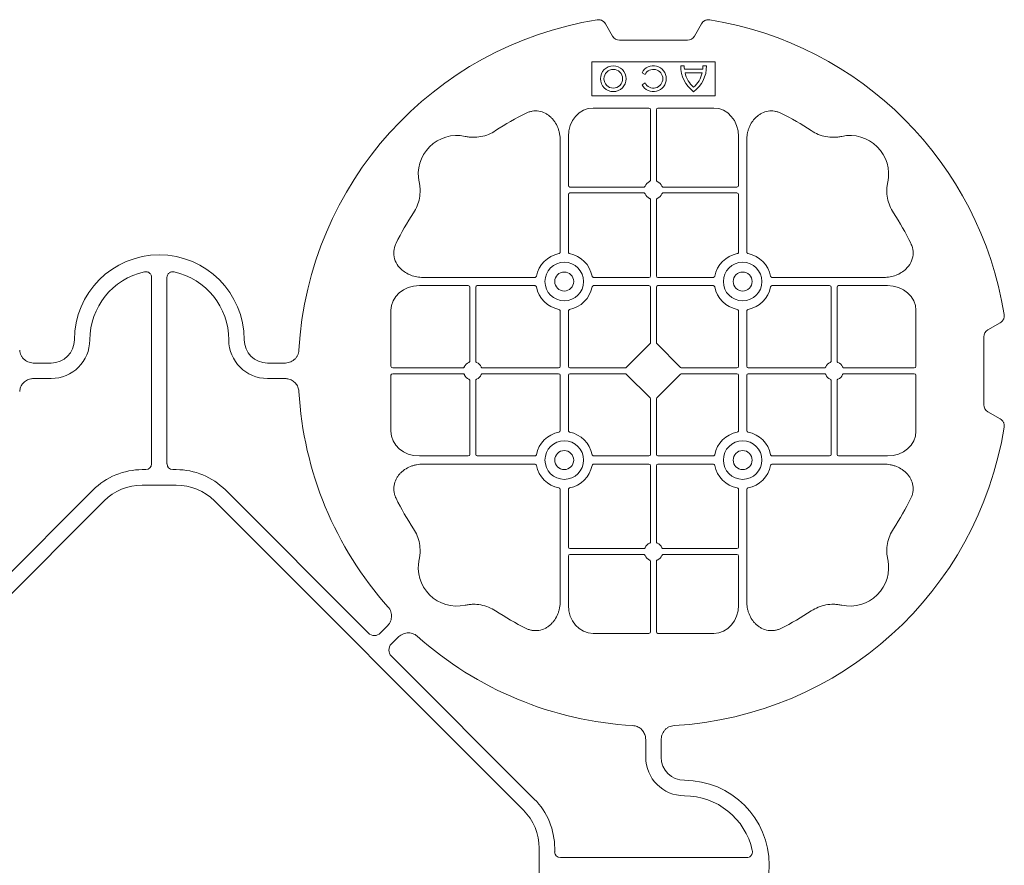
# Model space of a CAD drawing. Units: inches. Extents: x 95 to 119694, y 82 to 10991.
# Drawn here: x 12744 to 13063, y 8057 to 8330 of the extents above; entities that cross this region are included whole.
import ezdxf

# ---------------------------------------------------------------- set-up
doc = ezdxf.new("R2010")
doc.units = ezdxf.units.IN
doc.header["$MEASUREMENT"] = 0
doc.layers.add('ACO STORM-BRIXX', color=7, linetype='Continuous', lineweight=15)

# ---------------------------------------------------------------- blocks, each defined once
blk = doc.blocks.new('cover')
at = {"layer": 'ACO STORM-BRIXX'}
for p, q in [((146.75, 268.3), (144.45, 272.28)), ((175.55, 272.28), (173.25, 268.3)), ((171, 267), (149, 267)), ((180, 260), (140, 260)), ((140, 260), (140, 249)), ((169.97, 258.67), (168.83, 258.67)), ((177.17, 258.67), (176.03, 258.67)), ((180, 249), (180, 260)), ((156.3, 256.43), (157.3, 255.86)), ((175.98, 257.55), (170.02, 257.55)), ((175.78, 256.41), (170.22, 256.41)), ((157.3, 253.14), (156.3, 252.57)), ((140, 249), (180, 249)), ((158.55, 245), (140.43, 245)), ((159.05, 244.42), (159.05, 221.69)), ((160.95, 244.42), (160.95, 221.69)), ((161.45, 245), (179.57, 245)), ((129.8, 234.57), (129.8, 198.47)), ((132.45, 235.78), (132.45, 219.95)), ((187.55, 235.78), (187.55, 219.95)), ((190.2, 234.57), (190.2, 198.47)), ((132.45, 217.05), (132.45, 198.47)), ((156.81, 219.45), (132.95, 219.45)), ((156.81, 217.55), (132.95, 217.55)), ((163.19, 219.45), (187.05, 219.45)), ((163.19, 217.55), (187.05, 217.55)), ((187.55, 217.05), (187.55, 198.47)), ((159.05, 215.31), (159.05, 190.7)), ((160.95, 215.31), (160.95, 190.7)), ((-2.5, 190.15), (-2.5, 129.9)), ((2.5, 190.15), (2.5, 129.9)), ((85.43, 190.2), (121.53, 190.2)), ((158.55, 190.2), (140.72, 190.2)), ((161.45, 190.2), (179.28, 190.2)), ((234.57, 190.2), (198.47, 190.2)), ((84.22, 187.55), (100.05, 187.55)), ((100.55, 163.19), (100.55, 187.05)), ((102.45, 163.19), (102.45, 187.05)), ((102.95, 187.55), (121.53, 187.55)), ((158.55, 187.55), (140.72, 187.55)), ((159.05, 187.05), (159.05, 169.2)), ((160.95, 187.05), (160.95, 169.2)), ((161.45, 187.55), (179.28, 187.55)), ((217.05, 187.55), (198.47, 187.55)), ((217.55, 163.19), (217.55, 187.05)), ((219.45, 163.19), (219.45, 187.05)), ((235.78, 187.55), (219.95, 187.55)), ((75, 161.45), (75, 179.57)), ((129.8, 161.45), (129.8, 179.28)), ((132.45, 161.45), (132.45, 179.28)), ((187.55, 161.45), (187.55, 179.28)), ((190.2, 161.45), (190.2, 179.28)), ((245, 161.45), (245, 179.57)), ((272.28, 175.55), (268.3, 173.25)), ((267, 171), (267, 149)), ((158.89, 168.79), (151.21, 161.11)), ((161.11, 168.79), (168.79, 161.11)), ((-40.43, 162.5), (-35, 162.5)), ((40.43, 162.5), (35, 162.5)), ((75.58, 160.95), (98.31, 160.95)), ((104.69, 160.95), (129.3, 160.95)), ((132.95, 160.95), (150.8, 160.95)), ((187.05, 160.95), (169.2, 160.95)), ((215.31, 160.95), (190.7, 160.95)), ((244.42, 160.95), (221.69, 160.95)), ((-40.43, 157.5), (-35, 157.5)), ((40.43, 157.5), (35, 157.5)), ((75, 158.55), (75, 140.43)), ((75.58, 159.05), (98.31, 159.05)), ((100.55, 156.81), (100.55, 132.95)), ((102.45, 156.81), (102.45, 132.95)), ((104.69, 159.05), (129.3, 159.05)), ((129.8, 158.55), (129.8, 140.72)), ((132.45, 158.55), (132.45, 140.72)), ((132.95, 159.05), (150.8, 159.05)), ((151.21, 158.89), (158.89, 151.21)), ((168.79, 158.89), (161.11, 151.21)), ((187.05, 159.05), (169.2, 159.05)), ((187.55, 158.55), (187.55, 140.72)), ((190.2, 158.55), (190.2, 140.72)), ((215.31, 159.05), (190.7, 159.05)), ((217.55, 156.81), (217.55, 132.95)), ((219.45, 156.81), (219.45, 132.95)), ((244.42, 159.05), (221.69, 159.05)), ((245, 158.55), (245, 140.43)), ((159.05, 132.95), (159.05, 150.8)), ((160.95, 132.95), (160.95, 150.8)), ((268.3, 146.75), (272.28, 144.45)), ((84.22, 132.45), (100.05, 132.45)), ((102.95, 132.45), (121.53, 132.45)), ((158.55, 132.45), (140.72, 132.45)), ((161.45, 132.45), (179.28, 132.45)), ((217.05, 132.45), (198.47, 132.45)), ((235.78, 132.45), (219.95, 132.45)), ((-4.38, 128.02), (-5.5, 128.02)), ((4.38, 128.02), (5.5, 128.02)), ((85.43, 129.8), (121.53, 129.8)), ((158.55, 129.8), (140.72, 129.8)), ((159.05, 104.69), (159.05, 129.3)), ((160.95, 104.69), (160.95, 129.3)), ((161.45, 129.8), (179.28, 129.8)), ((234.57, 129.8), (198.47, 129.8)), ((-21.41, 121.43), (-67.66, 75.18)), ((5.5, 123.02), (-5.5, 123.02)), ((21.41, 121.43), (67.66, 75.18)), ((129.8, 85.43), (129.8, 121.53)), ((132.45, 102.95), (132.45, 121.53)), ((187.55, 102.95), (187.55, 121.53)), ((190.2, 85.43), (190.2, 121.53)), ((-117.89, 17.87), (-17.87, 117.89)), ((117.89, 17.87), (17.87, 117.89)), ((156.81, 102.45), (132.95, 102.45)), ((163.19, 102.45), (187.05, 102.45)), ((132.45, 84.22), (132.45, 100.05)), ((156.81, 100.55), (132.95, 100.55)), ((163.19, 100.55), (187.05, 100.55)), ((187.55, 84.22), (187.55, 100.05)), ((159.05, 75.58), (159.05, 98.31)), ((160.95, 75.58), (160.95, 98.31)), ((71.64, 75.18), (73.68, 77.22)), ((75.18, 71.64), (77.22, 73.68)), ((158.55, 75), (140.43, 75)), ((161.45, 75), (179.57, 75)), ((121.43, 21.41), (75.18, 67.66)), ((157.5, 40.43), (157.5, 35)), ((162.5, 40.43), (162.5, 35)), ((123.02, 5.5), (123.02, -5.5)), ((128.02, 4.38), (128.02, 5.5)), ((190.15, 2.5), (129.9, 2.5))]:
    blk.add_line(p, q, dxfattribs=at)
at = {"layer": 'ACO STORM-BRIXX', "lineweight": 0}
for centre, radius in [((147, 254.5), 4.17), ((147, 254.5), 3.03), ((131.12, 188.88), 6.25), ((188.88, 188.88), 6.25), ((131.12, 188.88), 3.07), ((188.88, 188.88), 3.07), ((131.12, 131.12), 6.25), ((188.88, 131.12), 6.25), ((131.12, 131.12), 3.07), ((188.88, 131.12), 3.07)]:
    blk.add_circle(centre, radius, dxfattribs=at)
at = {"layer": 'ACO STORM-BRIXX'}
for centre, radius, start, end in [((160, 160), 115, 99.1117, 176.6799), ((160, 160), 115, 9.1117, 80.8883), ((160, 254.5), 4.17, 207.6213, 152.3787), ((179, 258.5), 10.17, 179.0245, 233.8583), ((179, 258.5), 9.03, 178.9005, 186.0207), ((167, 258.5), 10.17, 306.1417, 0.9755), ((167, 258.5), 9.03, 353.9793, 1.0995), ((160, 254.5), 3.03, 206.7195, 153.2805), ((179, 258.5), 9.03, 193.4082, 228.3416), ((167, 258.5), 9.03, 311.6584, 346.5918), ((160, 160), 93, 116.332, 123.3345), ((160, 160), 93, 56.6655, 63.668), ((96.36, 223.64), 12.5, 77.7807, 192.2193), ((223.64, 223.64), 12.5, 347.7807, 102.2193), ((160, 218.5), 3, 114.4087, 155.5913), ((160, 218.5), 3, 24.4087, 65.5913), ((132.95, 219.95), 0.5, 180.0011, 269.9989), ((132.95, 217.05), 0.5, 90.0011, 179.9989), ((160, 218.5), 3, 204.4087, 245.5913), ((160, 218.5), 3, 294.4087, 335.5913), ((187.05, 219.95), 0.5, 270.0011, 359.9989), ((187.05, 217.05), 0.5, 0.0011, 89.9989), ((160, 160), 93, 146.6655, 153.668), ((160, 160), 93, 26.332, 33.3345), ((131.12, 188.88), 9.19, 100.9009, 169.0991), ((131.12, 188.88), 9.19, 10.9009, 79.0991), ((188.88, 188.88), 9.19, 100.9009, 169.0991), ((188.88, 188.88), 9.19, 10.9009, 79.0991), ((0, 170), 27.5, 0, 180), ((0, 170), 22.5, 102.2618, 180), ((0, 170), 22.5, 0, 77.7382), ((158.55, 190.7), 0.5, 270.0011, 359.9989), ((161.45, 190.7), 0.5, 180.0011, 269.9989), ((100.05, 187.05), 0.5, 0.0011, 89.9989), ((102.95, 187.05), 0.5, 90.0011, 179.9989), ((131.12, 188.88), 9.19, 190.9009, 259.0991), ((131.12, 188.88), 9.19, 280.9009, 349.0991), ((158.55, 187.05), 0.5, 0.0011, 89.9989), ((161.45, 187.05), 0.5, 90.0011, 179.9989), ((188.88, 188.88), 9.19, 190.9009, 259.0991), ((188.88, 188.88), 9.19, 280.9009, 349.0991), ((217.05, 187.05), 0.5, 0.0011, 89.9989), ((219.95, 187.05), 0.5, 90.0011, 179.9989), ((-35, 170), 7.5, 270, 0), ((-35, 170), 12.5, 270, 0), ((35, 170), 12.5, 180, 270), ((35, 170), 7.5, 180, 270), ((101.5, 160), 3, 114.4087, 155.5913), ((101.5, 160), 3, 24.4087, 65.5913), ((218.5, 160), 3, 114.4087, 155.5913), ((218.5, 160), 3, 24.4087, 65.5913), ((129.3, 161.45), 0.5, 270.0011, 359.9989), ((132.95, 161.45), 0.5, 180.0011, 269.9989), ((187.05, 161.45), 0.5, 270.0011, 359.9989), ((190.7, 161.45), 0.5, 180.0011, 269.9989), ((101.5, 160), 3, 204.4087, 245.5913), ((101.5, 160), 3, 294.4087, 335.5913), ((129.3, 158.55), 0.5, 0.0011, 89.9989), ((132.95, 158.55), 0.5, 90.0011, 179.9989), ((187.05, 158.55), 0.5, 0.0011, 89.9989), ((190.7, 158.55), 0.5, 90.0011, 179.9989), ((218.5, 160), 3, 204.4087, 245.5913), ((218.5, 160), 3, 294.4087, 335.5913), ((160, 160), 115, 183.3201, 221.6799), ((160, 160), 115, 273.3201, 350.8883), ((131.12, 131.12), 9.19, 100.9009, 169.0991), ((131.12, 131.12), 9.19, 10.9009, 79.0991), ((188.88, 131.12), 9.19, 100.9009, 169.0991), ((188.88, 131.12), 9.19, 10.9009, 79.0991), ((100.05, 132.95), 0.5, 270.0011, 359.9989), ((102.95, 132.95), 0.5, 180.0011, 269.9989), ((158.55, 132.95), 0.5, 270.0011, 359.9989), ((161.45, 132.95), 0.5, 180.0011, 269.9989), ((217.05, 132.95), 0.5, 270.0011, 359.9989), ((219.95, 132.95), 0.5, 180.0011, 269.9989), ((-5.5, 105.52), 22.5, 90, 135), ((5.5, 105.52), 22.5, 45, 90), ((131.12, 131.12), 9.19, 190.9009, 259.0991), ((131.12, 131.12), 9.19, 280.9009, 349.0991), ((158.55, 129.3), 0.5, 0.0011, 89.9989), ((161.45, 129.3), 0.5, 90.0011, 179.9989), ((188.88, 131.12), 9.19, 190.9009, 259.0991), ((188.88, 131.12), 9.19, 280.9009, 349.0991), ((-5.5, 105.52), 17.5, 90, 135), ((5.5, 105.52), 17.5, 45, 90), ((160, 160), 93, 206.332, 213.3345), ((160, 160), 93, 326.6655, 333.668), ((132.95, 102.95), 0.5, 180.0011, 269.9989), ((160, 101.5), 3, 114.4087, 155.5913), ((160, 101.5), 3, 24.4087, 65.5913), ((187.05, 102.95), 0.5, 270.0011, 359.9989), ((96.36, 96.36), 12.5, 167.7807, 282.2193), ((132.95, 100.05), 0.5, 90.0011, 179.9989), ((160, 101.5), 3, 204.4087, 245.5913), ((160, 101.5), 3, 294.4087, 335.5913), ((187.05, 100.05), 0.5, 0.0011, 89.9989), ((223.64, 96.36), 12.5, 257.7807, 12.2193), ((160, 160), 93, 236.6655, 243.668), ((160, 160), 93, 296.332, 303.3345), ((160, 160), 115, 228.3201, 266.6799), ((170, 35), 12.5, 180, 270), ((170, 35), 7.5, 180, 270), ((170, 0), 27.5, 270, 90), ((170, 0), 22.5, 12.2618, 90), ((105.52, 5.5), 22.5, 0, 45), ((105.52, 5.5), 17.5, 0, 45)]:
    blk.add_arc(centre, radius, start, end, dxfattribs=at)
for centre, major_axis, ratio, start_param, end_param in [((149.5, 270.46), (1.8, 3.12), 0.83205, 2.69376, 3.589425), ((170.5, 270.46), (1.8, -3.12), 0.83205, -0.447832, 0.447832), ((140.45, 235.76), (0.07, -9.24), 0.866019, 3.135048, 4.703662), ((158.55, 244.42), (0.004, 0.577), 0.866019, -1.56207, 0.006545), ((161.45, 244.42), (0.004, -0.577), 0.866019, 3.135048, 4.703662), ((179.55, 235.76), (0.07, 9.24), 0.866019, -1.56207, 0.006545), ((84.24, 179.55), (9.24, -0.07), 0.866019, 1.579523, 3.148138), ((235.76, 179.55), (9.24, 0.07), 0.866019, -0.006545, 1.56207), ((270.46, 170.5), (3.12, -1.8), 0.83205, 2.69376, 3.589425), ((158.55, 169.21), (0.005, -0.561), 0.890696, 0.719167, 1.561198), ((161.45, 169.21), (0.005, 0.561), 0.890696, 1.580395, 2.422426), ((75.58, 161.45), (0.577, 0.004), 0.866019, 3.135048, 4.703662), ((150.79, 161.45), (0.561, -0.005), 0.890696, -1.561198, -0.719167), ((169.21, 161.45), (0.561, 0.005), 0.890696, -2.422426, -1.580395), ((244.42, 161.45), (0.577, -0.004), 0.866019, -1.56207, 0.006545), ((75.58, 158.55), (0.577, -0.004), 0.866019, 1.579523, 3.148138), ((150.79, 158.55), (0.561, 0.005), 0.890696, 0.719167, 1.561198), ((169.21, 158.55), (0.561, -0.005), 0.890696, 1.580395, 2.422426), ((244.42, 158.55), (0.577, 0.004), 0.866019, -0.006545, 1.56207), ((158.55, 150.79), (0.005, 0.561), 0.890696, -1.561198, -0.719167), ((161.45, 150.79), (0.005, -0.561), 0.890696, -2.422426, -1.580395), ((270.46, 149.5), (3.12, 1.8), 0.83205, 2.69376, 3.589425), ((84.24, 140.45), (9.24, 0.07), 0.866019, 3.135048, 4.703662), ((235.76, 140.45), (9.24, -0.07), 0.866019, -1.56207, 0.006545), ((-4.63, 130.14), (1.59, -1.59), 0.889126, -0.726775, 0.726775), ((4.63, 130.14), (1.59, 1.59), 0.889126, 2.414818, 3.868368), ((140.45, 84.24), (0.07, 9.24), 0.866019, 1.579523, 3.148138), ((179.55, 84.24), (0.07, -9.24), 0.866019, -0.006545, 1.56207), ((69.65, 77.7), (0, -3.37), 0.889126, -0.726775, 0.726775), ((158.55, 75.58), (0.004, -0.577), 0.866019, -0.006545, 1.56207), ((161.45, 75.58), (0.004, 0.577), 0.866019, 1.579523, 3.148138), ((77.7, 69.65), (3.37, 0), 0.889126, 2.414818, 3.868368), ((130.14, 4.63), (1.59, 1.59), 0.889126, 2.414818, 3.868368)]:
    blk.add_ellipse(centre, major_axis=major_axis, ratio=ratio, start_param=start_param, end_param=end_param, dxfattribs=at)
for points, knots in [([(141.79, 273.55), (142.05, 273.59), (142.31, 273.6), (142.7, 273.55), (142.83, 273.52), (143.08, 273.45), (143.2, 273.4), (143.44, 273.29), (143.55, 273.22), (143.77, 273.07), (143.87, 272.99), (144.15, 272.72), (144.32, 272.51), (144.45, 272.28)], [0, 0, 0, 0, 0.25, 0.25, 0.375, 0.375, 0.5, 0.5, 0.625, 0.625, 0.75, 0.75, 1, 1, 1, 1]), ([(175.55, 272.28), (175.68, 272.51), (175.84, 272.72), (176.13, 272.99), (176.23, 273.07), (176.44, 273.22), (176.56, 273.28), (176.79, 273.4), (176.92, 273.44), (177.17, 273.52), (177.3, 273.55), (177.68, 273.6), (177.95, 273.59), (178.21, 273.55)], [0, 0, 0, 0, 0.25, 0.25, 0.375, 0.375, 0.5, 0.5, 0.625, 0.625, 0.75, 0.75, 1, 1, 1, 1]), ([(129.8, 234.57), (129.8, 235.28), (129.74, 235.98), (129.54, 237.01), (129.46, 237.35), (129.27, 238.03), (129.15, 238.36), (128.75, 239.35), (128.42, 239.97), (127.83, 240.84), (127.62, 241.12), (127.16, 241.66), (126.91, 241.91), (126.38, 242.39), (126.11, 242.61), (125.53, 243.01), (125.22, 243.19), (124.26, 243.66), (123.59, 243.88), (122.54, 244.05), (122.18, 244.08), (121.48, 244.08), (121.13, 244.05), (120.43, 243.94), (120.08, 243.86), (119.4, 243.64), (119.07, 243.51), (118.75, 243.35)], [0, 0, 0, 0, 0.125, 0.125, 0.1875, 0.1875, 0.25, 0.25, 0.375, 0.375, 0.4375, 0.4375, 0.5, 0.5, 0.5625, 0.5625, 0.625, 0.625, 0.75, 0.75, 0.8125, 0.8125, 0.875, 0.875, 0.9375, 0.9375, 1, 1, 1, 1]), ([(190.2, 234.57), (190.2, 235.28), (190.26, 235.98), (190.46, 237.01), (190.54, 237.35), (190.73, 238.03), (190.85, 238.36), (191.25, 239.35), (191.58, 239.97), (192.17, 240.84), (192.38, 241.12), (192.84, 241.66), (193.09, 241.91), (193.62, 242.39), (193.89, 242.61), (194.47, 243.01), (194.78, 243.19), (195.74, 243.66), (196.41, 243.88), (197.46, 244.05), (197.82, 244.08), (198.52, 244.08), (198.87, 244.05), (199.57, 243.94), (199.92, 243.86), (200.6, 243.64), (200.93, 243.51), (201.25, 243.35)], [0, 0, 0, 0, 0.125, 0.125, 0.1875, 0.1875, 0.25, 0.25, 0.375, 0.375, 0.4375, 0.4375, 0.5, 0.5, 0.5625, 0.5625, 0.625, 0.625, 0.75, 0.75, 0.8125, 0.8125, 0.875, 0.875, 0.9375, 0.9375, 1, 1, 1, 1]), ([(108.89, 237.7), (108.17, 237.22), (107.41, 236.82), (105.83, 236.18), (105.01, 235.93), (103.3, 235.61), (102.44, 235.54), (101.15, 235.56), (100.72, 235.59), (99.86, 235.69), (99.43, 235.76), (99.01, 235.86)], [0, 0, 0, 0, 0.25, 0.25, 0.5, 0.5, 0.75, 0.75, 0.875, 0.875, 1, 1, 1, 1]), ([(211.11, 237.7), (211.83, 237.22), (212.59, 236.82), (214.17, 236.18), (214.99, 235.93), (216.7, 235.61), (217.56, 235.54), (218.85, 235.56), (219.28, 235.59), (220.14, 235.69), (220.57, 235.76), (220.99, 235.86)], [0, 0, 0, 0, 0.25, 0.25, 0.5, 0.5, 0.75, 0.75, 0.875, 0.875, 1, 1, 1, 1]), ([(82.3, 211.11), (82.78, 211.83), (83.18, 212.59), (83.82, 214.17), (84.07, 214.99), (84.39, 216.7), (84.46, 217.56), (84.44, 218.85), (84.41, 219.28), (84.31, 220.14), (84.24, 220.57), (84.14, 220.99)], [0, 0, 0, 0, 0.25, 0.25, 0.5, 0.5, 0.75, 0.75, 0.875, 0.875, 1, 1, 1, 1]), ([(158.76, 221.23), (158.85, 221.27), (158.92, 221.34), (159.03, 221.5), (159.05, 221.59), (159.05, 221.69)], [0, 0, 0, 0, 0.5, 0.5, 1, 1, 1, 1]), ([(161.24, 221.23), (161.15, 221.27), (161.08, 221.34), (160.97, 221.5), (160.95, 221.59), (160.95, 221.69)], [0, 0, 0, 0, 0.5, 0.5, 1, 1, 1, 1]), ([(237.7, 211.11), (237.22, 211.83), (236.82, 212.59), (236.18, 214.17), (235.93, 214.99), (235.61, 216.7), (235.54, 217.56), (235.56, 218.85), (235.59, 219.28), (235.69, 220.14), (235.76, 220.57), (235.86, 220.99)], [0, 0, 0, 0, 0.25, 0.25, 0.5, 0.5, 0.75, 0.75, 0.875, 0.875, 1, 1, 1, 1]), ([(156.81, 219.45), (156.91, 219.45), (157, 219.47), (157.16, 219.58), (157.23, 219.65), (157.27, 219.74)], [0, 0, 0, 0, 0.5, 0.5, 1, 1, 1, 1]), ([(157.27, 217.26), (157.23, 217.35), (157.16, 217.42), (157, 217.53), (156.91, 217.55), (156.81, 217.55)], [0, 0, 0, 0, 0.5, 0.5, 1, 1, 1, 1]), ([(163.19, 219.45), (163.09, 219.45), (163, 219.47), (162.84, 219.58), (162.77, 219.65), (162.73, 219.74)], [0, 0, 0, 0, 0.5, 0.5, 1, 1, 1, 1]), ([(162.73, 217.26), (162.77, 217.35), (162.84, 217.42), (163, 217.53), (163.09, 217.55), (163.19, 217.55)], [0, 0, 0, 0, 0.5, 0.5, 1, 1, 1, 1]), ([(159.05, 215.31), (159.05, 215.37), (159.04, 215.48), (158.95, 215.63), (158.85, 215.72), (158.78, 215.76), (158.76, 215.77)], [0, 0, 0, 0, 0.294555, 0.589115, 0.883698, 1, 1, 1, 1]), ([(160.95, 215.31), (160.95, 215.37), (160.96, 215.48), (161.05, 215.63), (161.15, 215.72), (161.22, 215.76), (161.24, 215.77)], [0, 0, 0, 0, 0.294555, 0.589115, 0.883698, 1, 1, 1, 1]), ([(85.43, 190.2), (84.75, 190.23), (83.39, 190.3), (81.46, 190.86), (79.72, 191.72), (78.03, 193.02), (76.55, 194.94), (75.81, 197.42), (75.96, 199.62), (76.46, 200.8), (76.65, 201.25)], [0, 0, 0, 0, 0.120867, 0.241675, 0.352525, 0.463234, 0.61816, 0.773772, 0.912791, 1, 1, 1, 1]), ([(234.57, 190.2), (235.25, 190.23), (236.61, 190.3), (238.54, 190.86), (240.28, 191.72), (241.97, 193.02), (243.45, 194.94), (244.19, 197.42), (244.04, 199.62), (243.54, 200.8), (243.35, 201.25)], [0, 0, 0, 0, 0.120867, 0.241675, 0.352525, 0.463234, 0.61816, 0.773772, 0.912791, 1, 1, 1, 1]), ([(129.39, 197.9), (129.51, 197.93), (129.62, 198.01), (129.77, 198.22), (129.8, 198.34), (129.8, 198.47)], [0, 0, 0, 0, 0.5, 0.5, 1, 1, 1, 1]), ([(132.45, 198.47), (132.45, 198.41), (132.46, 198.35), (132.49, 198.22), (132.52, 198.16), (132.63, 198.01), (132.74, 197.93), (132.86, 197.9)], [0, 0, 0, 0, 0.25, 0.25, 0.5, 0.5, 1, 1, 1, 1]), ([(187.55, 198.47), (187.55, 198.41), (187.54, 198.35), (187.51, 198.22), (187.48, 198.16), (187.37, 198.01), (187.26, 197.93), (187.14, 197.9)], [0, 0, 0, 0, 0.25, 0.25, 0.5, 0.5, 1, 1, 1, 1]), ([(190.61, 197.9), (190.49, 197.93), (190.38, 198.01), (190.23, 198.22), (190.2, 198.34), (190.2, 198.47)], [0, 0, 0, 0, 0.5, 0.5, 1, 1, 1, 1]), ([(-4.78, 191.99), (-4.64, 192.02), (-4.5, 192.03), (-4.22, 192.04), (-4.08, 192.02), (-3.8, 191.97), (-3.67, 191.92), (-3.41, 191.81), (-3.29, 191.73), (-3.07, 191.55), (-2.97, 191.45), (-2.8, 191.23), (-2.73, 191.11), (-2.55, 190.72), (-2.5, 190.43), (-2.5, 190.15)], [0, 0, 0, 0, 0.125, 0.125, 0.25, 0.25, 0.375, 0.375, 0.5, 0.5, 0.625, 0.625, 0.75, 0.75, 1, 1, 1, 1]), ([(4.78, 191.99), (4.64, 192.02), (4.5, 192.03), (4.22, 192.04), (4.08, 192.02), (3.8, 191.97), (3.67, 191.92), (3.41, 191.81), (3.29, 191.73), (3.07, 191.55), (2.97, 191.45), (2.8, 191.23), (2.73, 191.11), (2.55, 190.72), (2.5, 190.43), (2.5, 190.15)], [0, 0, 0, 0, 0.125, 0.125, 0.25, 0.25, 0.375, 0.375, 0.5, 0.5, 0.625, 0.625, 0.75, 0.75, 1, 1, 1, 1]), ([(122.1, 190.61), (122.08, 190.56), (122.05, 190.46), (121.94, 190.34), (121.79, 190.24), (121.65, 190.2), (121.56, 190.2), (121.53, 190.2)], [0, 0, 0, 0, 0.207114, 0.413575, 0.6369, 0.891524, 1, 1, 1, 1]), ([(140.15, 190.61), (140.17, 190.56), (140.2, 190.46), (140.31, 190.34), (140.46, 190.24), (140.6, 190.2), (140.69, 190.2), (140.72, 190.2)], [0, 0, 0, 0, 0.207115, 0.413574, 0.636896, 0.891519, 1, 1, 1, 1]), ([(179.85, 190.61), (179.83, 190.56), (179.8, 190.46), (179.69, 190.34), (179.54, 190.24), (179.4, 190.2), (179.31, 190.2), (179.28, 190.2)], [0, 0, 0, 0, 0.207115, 0.413574, 0.636896, 0.891519, 1, 1, 1, 1]), ([(197.9, 190.61), (197.92, 190.56), (197.95, 190.46), (198.06, 190.34), (198.21, 190.24), (198.35, 190.2), (198.44, 190.2), (198.47, 190.2)], [0, 0, 0, 0, 0.207114, 0.413575, 0.6369, 0.891524, 1, 1, 1, 1]), ([(121.53, 187.55), (121.59, 187.55), (121.65, 187.54), (121.78, 187.51), (121.84, 187.48), (121.99, 187.37), (122.07, 187.26), (122.1, 187.14)], [0, 0, 0, 0, 0.25, 0.25, 0.5, 0.5, 1, 1, 1, 1]), ([(140.72, 187.55), (140.66, 187.55), (140.6, 187.54), (140.47, 187.51), (140.41, 187.48), (140.26, 187.37), (140.18, 187.26), (140.15, 187.14)], [0, 0, 0, 0, 0.25, 0.25, 0.5, 0.5, 1, 1, 1, 1]), ([(179.28, 187.55), (179.34, 187.55), (179.4, 187.54), (179.53, 187.51), (179.59, 187.48), (179.74, 187.37), (179.82, 187.26), (179.85, 187.14)], [0, 0, 0, 0, 0.25, 0.25, 0.5, 0.5, 1, 1, 1, 1]), ([(198.47, 187.55), (198.41, 187.55), (198.35, 187.54), (198.22, 187.51), (198.16, 187.48), (198.01, 187.37), (197.93, 187.26), (197.9, 187.14)], [0, 0, 0, 0, 0.25, 0.25, 0.5, 0.5, 1, 1, 1, 1]), ([(129.39, 179.85), (129.51, 179.82), (129.62, 179.74), (129.77, 179.53), (129.8, 179.41), (129.8, 179.28)], [0, 0, 0, 0, 0.5, 0.5, 1, 1, 1, 1]), ([(132.45, 179.28), (132.45, 179.34), (132.46, 179.4), (132.49, 179.53), (132.52, 179.59), (132.63, 179.74), (132.74, 179.82), (132.86, 179.85)], [0, 0, 0, 0, 0.25, 0.25, 0.5, 0.5, 1, 1, 1, 1]), ([(187.55, 179.28), (187.55, 179.34), (187.54, 179.4), (187.51, 179.53), (187.48, 179.59), (187.37, 179.74), (187.26, 179.82), (187.14, 179.85)], [0, 0, 0, 0, 0.25, 0.25, 0.5, 0.5, 1, 1, 1, 1]), ([(190.61, 179.85), (190.49, 179.82), (190.38, 179.74), (190.23, 179.53), (190.2, 179.41), (190.2, 179.28)], [0, 0, 0, 0, 0.5, 0.5, 1, 1, 1, 1]), ([(272.28, 175.55), (272.51, 175.68), (272.72, 175.84), (272.99, 176.13), (273.07, 176.23), (273.22, 176.44), (273.28, 176.56), (273.4, 176.79), (273.44, 176.92), (273.52, 177.17), (273.55, 177.3), (273.6, 177.68), (273.59, 177.95), (273.55, 178.21)], [0, 0, 0, 0, 0.25, 0.25, 0.375, 0.375, 0.5, 0.5, 0.625, 0.625, 0.75, 0.75, 1, 1, 1, 1]), ([(-40.43, 162.5), (-41.02, 162.5), (-41.59, 162.58), (-42.71, 162.95), (-43.22, 163.23), (-43.9, 163.79), (-44.11, 164), (-44.47, 164.46), (-44.62, 164.71), (-44.88, 165.23), (-44.98, 165.51), (-45.13, 166.07), (-45.18, 166.37), (-45.19, 166.66)], [0, 0, 0, 0, 0.25, 0.25, 0.5, 0.5, 0.625, 0.625, 0.75, 0.75, 0.875, 0.875, 1, 1, 1, 1]), ([(40.43, 162.5), (41.02, 162.5), (41.59, 162.58), (42.71, 162.95), (43.22, 163.23), (43.9, 163.79), (44.11, 164), (44.47, 164.46), (44.62, 164.71), (44.88, 165.23), (44.98, 165.51), (45.13, 166.07), (45.18, 166.37), (45.19, 166.66)], [0, 0, 0, 0, 0.25, 0.25, 0.5, 0.5, 0.625, 0.625, 0.75, 0.75, 0.875, 0.875, 1, 1, 1, 1]), ([(100.55, 163.19), (100.55, 163.09), (100.53, 163), (100.42, 162.84), (100.35, 162.77), (100.26, 162.73)], [0, 0, 0, 0, 0.5, 0.5, 1, 1, 1, 1]), ([(102.74, 162.73), (102.69, 162.76), (102.59, 162.82), (102.49, 162.96), (102.45, 163.09), (102.45, 163.17), (102.45, 163.19)], [0, 0, 0, 0, 0.294555, 0.589125, 0.883662, 1, 1, 1, 1]), ([(217.26, 162.73), (217.31, 162.76), (217.41, 162.82), (217.51, 162.96), (217.55, 163.09), (217.55, 163.17), (217.55, 163.19)], [0, 0, 0, 0, 0.294555, 0.589125, 0.883662, 1, 1, 1, 1]), ([(219.45, 163.19), (219.45, 163.09), (219.47, 163), (219.58, 162.84), (219.65, 162.77), (219.74, 162.73)], [0, 0, 0, 0, 0.5, 0.5, 1, 1, 1, 1]), ([(98.77, 161.24), (98.74, 161.19), (98.68, 161.09), (98.54, 160.99), (98.41, 160.95), (98.33, 160.95), (98.31, 160.95)], [0, 0, 0, 0, 0.294597, 0.58914, 0.883697, 1, 1, 1, 1]), ([(104.69, 160.95), (104.63, 160.95), (104.52, 160.96), (104.37, 161.05), (104.28, 161.15), (104.24, 161.22), (104.23, 161.24)], [0, 0, 0, 0, 0.294549, 0.589119, 0.883653, 1, 1, 1, 1]), ([(215.31, 160.95), (215.37, 160.95), (215.48, 160.96), (215.63, 161.05), (215.72, 161.15), (215.76, 161.22), (215.77, 161.24)], [0, 0, 0, 0, 0.294549, 0.589119, 0.883653, 1, 1, 1, 1]), ([(221.23, 161.24), (221.26, 161.19), (221.32, 161.09), (221.46, 160.99), (221.59, 160.95), (221.67, 160.95), (221.69, 160.95)], [0, 0, 0, 0, 0.294597, 0.58914, 0.883697, 1, 1, 1, 1]), ([(-45.19, 153.34), (-45.12, 153.82), (-44.98, 154.79), (-44.17, 156.03), (-43.03, 156.93), (-41.73, 157.42), (-40.84, 157.48), (-40.43, 157.5)], [0, 0, 0, 0, 0.207441, 0.415327, 0.616316, 0.826068, 1, 1, 1, 1]), ([(45.19, 153.34), (45.12, 153.82), (44.98, 154.79), (44.17, 156.03), (43.03, 156.93), (41.73, 157.42), (40.84, 157.48), (40.43, 157.5)], [0, 0, 0, 0, 0.2074414, 0.4153279, 0.6163177, 0.8260698, 1, 1, 1, 1]), ([(98.77, 158.76), (98.73, 158.85), (98.66, 158.92), (98.5, 159.03), (98.41, 159.05), (98.31, 159.05)], [0, 0, 0, 0, 0.5, 0.5, 1, 1, 1, 1]), ([(100.55, 156.81), (100.55, 156.91), (100.53, 157), (100.42, 157.16), (100.35, 157.23), (100.26, 157.27)], [0, 0, 0, 0, 0.5, 0.5, 1, 1, 1, 1]), ([(102.74, 157.27), (102.65, 157.23), (102.58, 157.16), (102.47, 157), (102.45, 156.91), (102.45, 156.81)], [0, 0, 0, 0, 0.5, 0.5, 1, 1, 1, 1]), ([(104.69, 159.05), (104.59, 159.05), (104.5, 159.03), (104.34, 158.92), (104.27, 158.85), (104.23, 158.76)], [0, 0, 0, 0, 0.5, 0.5, 1, 1, 1, 1]), ([(215.31, 159.05), (215.41, 159.05), (215.5, 159.03), (215.66, 158.92), (215.73, 158.85), (215.77, 158.76)], [0, 0, 0, 0, 0.5, 0.5, 1, 1, 1, 1]), ([(217.26, 157.27), (217.35, 157.23), (217.42, 157.16), (217.53, 157), (217.55, 156.91), (217.55, 156.81)], [0, 0, 0, 0, 0.5, 0.5, 1, 1, 1, 1]), ([(219.45, 156.81), (219.45, 156.91), (219.47, 157), (219.58, 157.16), (219.65, 157.23), (219.74, 157.27)], [0, 0, 0, 0, 0.5, 0.5, 1, 1, 1, 1]), ([(221.23, 158.76), (221.27, 158.85), (221.34, 158.92), (221.5, 159.03), (221.59, 159.05), (221.69, 159.05)], [0, 0, 0, 0, 0.5, 0.5, 1, 1, 1, 1]), ([(273.55, 141.79), (273.59, 142.05), (273.6, 142.31), (273.55, 142.7), (273.52, 142.83), (273.45, 143.08), (273.4, 143.2), (273.29, 143.44), (273.22, 143.55), (273.07, 143.77), (272.99, 143.87), (272.72, 144.15), (272.51, 144.32), (272.28, 144.45)], [0, 0, 0, 0, 0.25, 0.25, 0.375, 0.375, 0.5, 0.5, 0.625, 0.625, 0.75, 0.75, 1, 1, 1, 1]), ([(129.39, 140.15), (129.51, 140.18), (129.62, 140.26), (129.77, 140.47), (129.8, 140.59), (129.8, 140.72)], [0, 0, 0, 0, 0.5, 0.5, 1, 1, 1, 1]), ([(132.45, 140.72), (132.45, 140.66), (132.46, 140.6), (132.49, 140.47), (132.52, 140.41), (132.63, 140.26), (132.74, 140.18), (132.86, 140.15)], [0, 0, 0, 0, 0.25, 0.25, 0.5, 0.5, 1, 1, 1, 1]), ([(187.55, 140.72), (187.55, 140.66), (187.54, 140.6), (187.51, 140.47), (187.48, 140.41), (187.37, 140.26), (187.26, 140.18), (187.14, 140.15)], [0, 0, 0, 0, 0.25, 0.25, 0.5, 0.5, 1, 1, 1, 1]), ([(190.61, 140.15), (190.49, 140.18), (190.38, 140.26), (190.23, 140.47), (190.2, 140.59), (190.2, 140.72)], [0, 0, 0, 0, 0.5, 0.5, 1, 1, 1, 1]), ([(121.53, 132.45), (121.59, 132.45), (121.65, 132.46), (121.78, 132.49), (121.84, 132.52), (121.99, 132.63), (122.07, 132.74), (122.1, 132.86)], [0, 0, 0, 0, 0.25, 0.25, 0.5, 0.5, 1, 1, 1, 1]), ([(140.72, 132.45), (140.66, 132.45), (140.6, 132.46), (140.47, 132.49), (140.41, 132.52), (140.26, 132.63), (140.18, 132.74), (140.15, 132.86)], [0, 0, 0, 0, 0.25, 0.25, 0.5, 0.5, 1, 1, 1, 1]), ([(179.28, 132.45), (179.34, 132.45), (179.4, 132.46), (179.53, 132.49), (179.59, 132.52), (179.74, 132.63), (179.82, 132.74), (179.85, 132.86)], [0, 0, 0, 0, 0.25, 0.25, 0.5, 0.5, 1, 1, 1, 1]), ([(198.47, 132.45), (198.41, 132.45), (198.35, 132.46), (198.22, 132.49), (198.16, 132.52), (198.01, 132.63), (197.93, 132.74), (197.9, 132.86)], [0, 0, 0, 0, 0.25, 0.25, 0.5, 0.5, 1, 1, 1, 1]), ([(85.43, 129.8), (84.72, 129.8), (84.02, 129.74), (82.99, 129.54), (82.65, 129.46), (81.97, 129.27), (81.64, 129.15), (80.65, 128.75), (80.03, 128.42), (79.16, 127.83), (78.88, 127.62), (78.34, 127.16), (78.09, 126.91), (77.61, 126.38), (77.39, 126.11), (76.99, 125.53), (76.81, 125.22), (76.34, 124.26), (76.12, 123.59), (75.95, 122.54), (75.92, 122.18), (75.92, 121.48), (75.95, 121.13), (76.06, 120.43), (76.14, 120.08), (76.36, 119.4), (76.49, 119.07), (76.65, 118.75)], [0, 0, 0, 0, 0.125, 0.125, 0.1875, 0.1875, 0.25, 0.25, 0.375, 0.375, 0.4375, 0.4375, 0.5, 0.5, 0.5625, 0.5625, 0.625, 0.625, 0.75, 0.75, 0.8125, 0.8125, 0.875, 0.875, 0.9375, 0.9375, 1, 1, 1, 1]), ([(122.1, 129.39), (122.07, 129.51), (121.99, 129.62), (121.78, 129.77), (121.66, 129.8), (121.53, 129.8)], [0, 0, 0, 0, 0.5, 0.5, 1, 1, 1, 1]), ([(140.15, 129.39), (140.18, 129.51), (140.26, 129.62), (140.47, 129.77), (140.59, 129.8), (140.72, 129.8)], [0, 0, 0, 0, 0.5, 0.5, 1, 1, 1, 1]), ([(179.85, 129.39), (179.82, 129.51), (179.74, 129.62), (179.53, 129.77), (179.41, 129.8), (179.28, 129.8)], [0, 0, 0, 0, 0.5, 0.5, 1, 1, 1, 1]), ([(197.9, 129.39), (197.93, 129.51), (198.01, 129.62), (198.22, 129.77), (198.34, 129.8), (198.47, 129.8)], [0, 0, 0, 0, 0.5, 0.5, 1, 1, 1, 1]), ([(234.57, 129.8), (235.28, 129.8), (235.98, 129.74), (237.01, 129.54), (237.35, 129.46), (238.03, 129.27), (238.36, 129.15), (239.35, 128.75), (239.97, 128.42), (240.84, 127.83), (241.12, 127.62), (241.66, 127.16), (241.91, 126.91), (242.39, 126.38), (242.61, 126.11), (243.01, 125.53), (243.19, 125.22), (243.66, 124.26), (243.88, 123.59), (244.05, 122.54), (244.08, 122.18), (244.08, 121.48), (244.05, 121.13), (243.94, 120.43), (243.86, 120.08), (243.64, 119.4), (243.51, 119.07), (243.35, 118.75)], [0, 0, 0, 0, 0.125, 0.125, 0.1875, 0.1875, 0.25, 0.25, 0.375, 0.375, 0.4375, 0.4375, 0.5, 0.5, 0.5625, 0.5625, 0.625, 0.625, 0.75, 0.75, 0.8125, 0.8125, 0.875, 0.875, 0.9375, 0.9375, 1, 1, 1, 1]), ([(129.39, 122.1), (129.51, 122.07), (129.62, 121.99), (129.77, 121.78), (129.8, 121.66), (129.8, 121.53)], [0, 0, 0, 0, 0.5, 0.5, 1, 1, 1, 1]), ([(132.45, 121.53), (132.45, 121.59), (132.46, 121.65), (132.49, 121.78), (132.52, 121.84), (132.63, 121.99), (132.74, 122.07), (132.86, 122.1)], [0, 0, 0, 0, 0.25, 0.25, 0.5, 0.5, 1, 1, 1, 1]), ([(187.55, 121.53), (187.55, 121.59), (187.54, 121.65), (187.51, 121.78), (187.48, 121.84), (187.37, 121.99), (187.26, 122.07), (187.14, 122.1)], [0, 0, 0, 0, 0.25, 0.25, 0.5, 0.5, 1, 1, 1, 1]), ([(190.61, 122.1), (190.49, 122.07), (190.38, 121.99), (190.23, 121.78), (190.2, 121.66), (190.2, 121.53)], [0, 0, 0, 0, 0.5, 0.5, 1, 1, 1, 1]), ([(82.3, 108.89), (82.78, 108.17), (83.18, 107.41), (83.82, 105.83), (84.07, 105.01), (84.39, 103.3), (84.46, 102.44), (84.44, 101.15), (84.41, 100.72), (84.31, 99.86), (84.24, 99.43), (84.14, 99.01)], [0, 0, 0, 0, 0.25, 0.25, 0.5, 0.5, 0.75, 0.75, 0.875, 0.875, 1, 1, 1, 1]), ([(237.7, 108.89), (237.22, 108.17), (236.82, 107.41), (236.18, 105.83), (235.93, 105.01), (235.61, 103.3), (235.54, 102.44), (235.56, 101.15), (235.59, 100.72), (235.69, 99.86), (235.76, 99.43), (235.86, 99.01)], [0, 0, 0, 0, 0.25, 0.25, 0.5, 0.5, 0.75, 0.75, 0.875, 0.875, 1, 1, 1, 1]), ([(157.27, 102.74), (157.23, 102.65), (157.16, 102.58), (157, 102.47), (156.91, 102.45), (156.81, 102.45)], [0, 0, 0, 0, 0.5, 0.5, 1, 1, 1, 1]), ([(159.05, 104.69), (159.05, 104.63), (159.04, 104.52), (158.95, 104.37), (158.85, 104.28), (158.78, 104.24), (158.76, 104.23)], [0, 0, 0, 0, 0.294594, 0.589142, 0.883678, 1, 1, 1, 1]), ([(160.95, 104.69), (160.95, 104.63), (160.96, 104.52), (161.05, 104.37), (161.15, 104.28), (161.22, 104.24), (161.24, 104.23)], [0, 0, 0, 0, 0.294594, 0.589142, 0.883678, 1, 1, 1, 1]), ([(162.73, 102.74), (162.77, 102.65), (162.84, 102.58), (163, 102.47), (163.09, 102.45), (163.19, 102.45)], [0, 0, 0, 0, 0.5, 0.5, 1, 1, 1, 1]), ([(156.81, 100.55), (156.91, 100.55), (157, 100.53), (157.16, 100.42), (157.23, 100.35), (157.27, 100.26)], [0, 0, 0, 0, 0.5, 0.5, 1, 1, 1, 1]), ([(163.19, 100.55), (163.09, 100.55), (163, 100.53), (162.84, 100.42), (162.77, 100.35), (162.73, 100.26)], [0, 0, 0, 0, 0.5, 0.5, 1, 1, 1, 1]), ([(158.76, 98.77), (158.85, 98.73), (158.92, 98.66), (159.03, 98.5), (159.05, 98.41), (159.05, 98.31)], [0, 0, 0, 0, 0.5, 0.5, 1, 1, 1, 1]), ([(161.24, 98.77), (161.15, 98.73), (161.08, 98.66), (160.97, 98.5), (160.95, 98.41), (160.95, 98.31)], [0, 0, 0, 0, 0.5, 0.5, 1, 1, 1, 1]), ([(73.68, 77.22), (74.1, 77.64), (74.45, 78.1), (74.98, 79.15), (75.14, 79.71), (75.22, 80.59), (75.22, 80.88), (75.15, 81.46), (75.09, 81.74), (74.9, 82.3), (74.78, 82.57), (74.48, 83.07), (74.31, 83.31), (74.11, 83.53)], [0, 0, 0, 0, 0.25, 0.25, 0.5, 0.5, 0.625, 0.625, 0.75, 0.75, 0.875, 0.875, 1, 1, 1, 1]), ([(108.89, 82.3), (108.17, 82.78), (107.41, 83.18), (105.83, 83.82), (105.01, 84.07), (103.3, 84.39), (102.44, 84.46), (101.15, 84.44), (100.72, 84.41), (99.86, 84.31), (99.43, 84.24), (99.01, 84.14)], [0, 0, 0, 0, 0.25, 0.25, 0.5, 0.5, 0.75, 0.75, 0.875, 0.875, 1, 1, 1, 1]), ([(129.8, 85.43), (129.8, 84.72), (129.74, 84.02), (129.54, 82.99), (129.46, 82.65), (129.27, 81.97), (129.15, 81.64), (128.75, 80.65), (128.42, 80.03), (127.83, 79.16), (127.62, 78.88), (127.16, 78.34), (126.91, 78.09), (126.38, 77.61), (126.11, 77.39), (125.53, 76.99), (125.22, 76.81), (124.26, 76.34), (123.59, 76.12), (122.54, 75.95), (122.18, 75.92), (121.48, 75.92), (121.13, 75.95), (120.43, 76.06), (120.08, 76.14), (119.4, 76.36), (119.07, 76.49), (118.75, 76.65)], [0, 0, 0, 0, 0.125, 0.125, 0.1875, 0.1875, 0.25, 0.25, 0.375, 0.375, 0.4375, 0.4375, 0.5, 0.5, 0.5625, 0.5625, 0.625, 0.625, 0.75, 0.75, 0.8125, 0.8125, 0.875, 0.875, 0.9375, 0.9375, 1, 1, 1, 1]), ([(190.2, 85.43), (190.2, 84.72), (190.26, 84.02), (190.46, 82.99), (190.54, 82.65), (190.73, 81.97), (190.85, 81.64), (191.25, 80.65), (191.58, 80.03), (192.17, 79.16), (192.38, 78.88), (192.84, 78.34), (193.09, 78.09), (193.62, 77.61), (193.89, 77.39), (194.47, 76.99), (194.78, 76.81), (195.74, 76.34), (196.41, 76.12), (197.46, 75.95), (197.82, 75.92), (198.52, 75.92), (198.87, 75.95), (199.57, 76.06), (199.92, 76.14), (200.6, 76.36), (200.93, 76.49), (201.25, 76.65)], [0, 0, 0, 0, 0.125, 0.125, 0.1875, 0.1875, 0.25, 0.25, 0.375, 0.375, 0.4375, 0.4375, 0.5, 0.5, 0.5625, 0.5625, 0.625, 0.625, 0.75, 0.75, 0.8125, 0.8125, 0.875, 0.875, 0.9375, 0.9375, 1, 1, 1, 1]), ([(211.11, 82.3), (211.83, 82.78), (212.59, 83.18), (214.17, 83.82), (214.99, 84.07), (216.7, 84.39), (217.56, 84.46), (218.85, 84.44), (219.28, 84.41), (220.14, 84.31), (220.57, 84.24), (220.99, 84.14)], [0, 0, 0, 0, 0.25, 0.25, 0.5, 0.5, 0.75, 0.75, 0.875, 0.875, 1, 1, 1, 1]), ([(77.22, 73.68), (77.64, 74.1), (78.1, 74.45), (79.15, 74.98), (79.71, 75.14), (80.59, 75.22), (80.88, 75.22), (81.46, 75.15), (81.74, 75.09), (82.3, 74.9), (82.57, 74.78), (83.07, 74.48), (83.31, 74.31), (83.53, 74.11)], [0, 0, 0, 0, 0.25, 0.25, 0.5, 0.5, 0.625, 0.625, 0.75, 0.75, 0.875, 0.875, 1, 1, 1, 1]), ([(153.34, 45.19), (153.82, 45.12), (154.79, 44.98), (156.03, 44.17), (156.93, 43.03), (157.42, 41.73), (157.48, 40.84), (157.5, 40.43)], [0, 0, 0, 0, 0.2074414, 0.4153279, 0.6163177, 0.8260698, 1, 1, 1, 1]), ([(162.5, 40.43), (162.5, 41.02), (162.58, 41.59), (162.95, 42.71), (163.23, 43.22), (163.79, 43.9), (164, 44.11), (164.46, 44.47), (164.71, 44.62), (165.23, 44.88), (165.51, 44.98), (166.07, 45.13), (166.37, 45.18), (166.66, 45.19)], [0, 0, 0, 0, 0.25, 0.25, 0.5, 0.5, 0.625, 0.625, 0.75, 0.75, 0.875, 0.875, 1, 1, 1, 1]), ([(191.99, 4.78), (192.02, 4.64), (192.03, 4.5), (192.04, 4.22), (192.02, 4.08), (191.97, 3.8), (191.92, 3.67), (191.81, 3.41), (191.73, 3.29), (191.55, 3.07), (191.45, 2.97), (191.23, 2.8), (191.11, 2.73), (190.72, 2.55), (190.43, 2.5), (190.15, 2.5)], [0, 0, 0, 0, 0.125, 0.125, 0.25, 0.25, 0.375, 0.375, 0.5, 0.5, 0.625, 0.625, 0.75, 0.75, 1, 1, 1, 1])]:
    blk.add_open_spline(points, degree=3, knots=knots, dxfattribs=at)

msp = doc.modelspace()

# ---------------------------------------------------------------- block references
at = {"layer": 'ACO STORM-BRIXX'}
msp.add_blockref('cover', (12789.50352, 8056.54495), dxfattribs=at)

doc.saveas('drawing.dxf')
